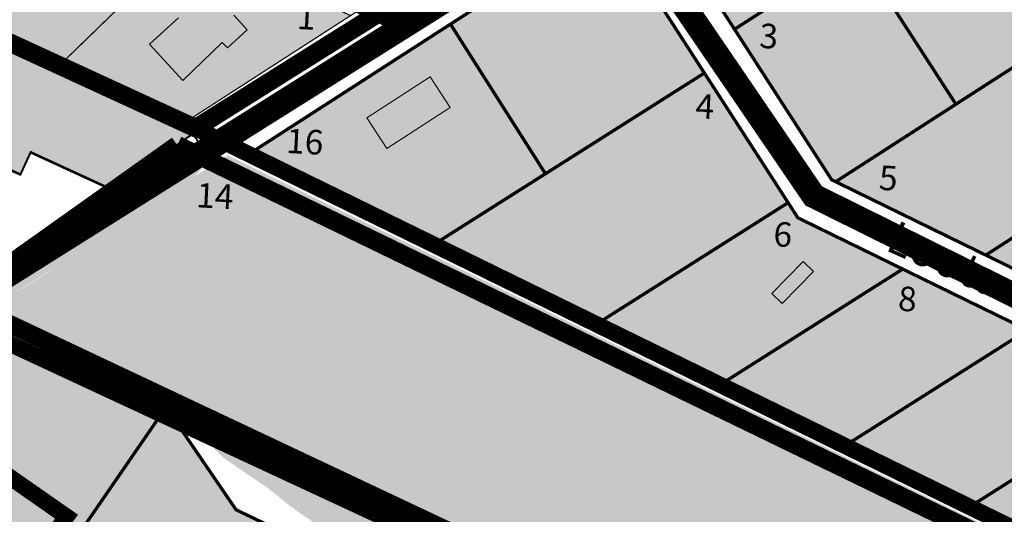
# Model space of a CAD drawing. Units: metres. Extents: x -903879 to 1088536, y 205509 to 13168719.
# Drawn here: x 547492 to 547733, y 6587331 to 6587452 of the extents above; entities that cross this region are included whole.
import ezdxf
from ezdxf.enums import TextEntityAlignment as Align

# ---------------------------------------------------------------- set-up
doc = ezdxf.new("R2010")
doc.units = ezdxf.units.M
doc.linetypes.add('DASHED', pattern=[0.75, 0.5, -0.25])
doc.linetypes.add('DASHEDX2', pattern=[1.5, 1, -0.5])
doc.layers.get('0').update_dxf_attribs({"lineweight": 9})
for name, color, linetype in [('24', 7, 'Continuous'), ('DP-naaber-ala-kehtest', 162, 'DASHEDX2'), ('HOONED', 7, 'Continuous'), ('K-haljastus', 71, 'Continuous'), ('majad', 41, 'Continuous')]:
    doc.layers.add(name, color=color, linetype=linetype)
for name, color, linetype, lineweight in [('dp.plan', 5, 'Continuous', 0), ('K-vormistus', 7, 'Continuous', 9), ('MKhooned', 250, 'Continuous', 18), ('Olev tee', 253, 'Continuous', 0), ('OPT-kinnistu piir', 38, 'Continuous', 0), ('x_P21002_PP_TL$0$TL_katend_AB_KT', 53, 'Continuous', 9)]:
    doc.layers.add(name, color=color, linetype=linetype, lineweight=lineweight)
doc.styles.add('arial', font='arial.ttf', dxfattribs={"width": 0.95})
doc.styles.add('SWISL', font='swissl.ttf')

msp = doc.modelspace()

# ---------------------------------------------------------------- hatches: boundary and pattern name
at = {"true_color": 0xccd28e}
h = msp.add_hatch(color=53, dxfattribs=at)
h.dxf.hatch_style = 1
h.paths.add_polyline_path([(547231.4466677293, 6587592.865385034), (547399.8066677288, 6587470.21538503), (547430.7066677271, 6587450.425385029), (547424.5266677277, 6587441.69538503), (547405.8166677268, 6587414.455385033), (547399.3666677311, 6587405.205385034), (547367.8166677266, 6587360.175385032), (547346.7866677329, 6587329.765385032), (547328.3066677288, 6587303.005385034), (547295.7566677318, 6587340.90538503), (547173.9566677271, 6587508.605385032), (547169.5966677278, 6587514.615385034), (547171.5066677318, 6587517.035385031)])
h.paths.add_polyline_path([(547204.2966677309, 6587615.495385031), (547207.826667732, 6587612.54538503), (547231.4466677293, 6587592.865385034), (547171.5066677318, 6587517.035385031), (547169.5966677278, 6587514.615385034), (547173.9566677271, 6587508.605385032), (547295.7566677318, 6587340.90538503), (547328.3066677288, 6587303.005385034), (547253.7566677318, 6587195.555385031), (547228.5366677329, 6587159.205385032), (547055.3066677286, 6587430.475385033), (547139.626667729, 6587540.675385034), (547158.1366677268, 6587562.095385035), (547179.2066677274, 6587586.465385029)])
h.paths.add_polyline_path([(547328.3066677288, 6587303.005385034), (547347.8066677286, 6587286.62538503), (547362.9166677282, 6587273.835385029), (547385.7166677326, 6587254.595385035), (547351.6966677295, 6587207.62538503), (547253.7566677318, 6587195.555385031)])
h.paths.add_polyline_path([(547253.7566677318, 6587195.555385031), (547351.6966677295, 6587207.62538503), (547306.4866677284, 6587148.745385033), (547266.4866677284, 6587102.725385031), (547228.5366677329, 6587159.205385032)])
h.paths.add_polyline_path([(547492.386667727, 6587968.135385035), (547499.6966677293, 6587977.255385032), (547513.0066677317, 6587970.155385031), (547537.2766677277, 6587933.96538503), (547555.4666677327, 6587908.87538503), (547574.6666677285, 6587881.585385029), (547598.1166677311, 6587848.605385032), (547618.3966677325, 6587820.075385033), (547638.6766677261, 6587791.555385031), (547653.7666677296, 6587770.325385034), (547652.1566677305, 6587769.065385032), (547625.5266677277, 6587730.735385034), (547618.26666773, 6587720.275385035), (547591.636667727, 6587681.945385031), (547570.2366677285, 6587651.135385033), (547541.9066677302, 6587610.355385032), (547515.6766677261, 6587572.595385035), (547512.1166677311, 6587567.46538503), (547498.856667726, 6587548.38538503), (547473.9066677303, 6587512.475385033), (547443.3066677288, 6587468.425385034), (547410.4666677326, 6587489.015385033), (547245.4466677293, 6587613.245385031), (547238.2966677308, 6587635.335385032), (547254.2066677271, 6587671.815385034), (547257.3066677288, 6587678.915385034), (547275.8166677266, 6587701.675385032), (547325.0266677275, 6587762.335385032), (547368.6166677311, 6587815.845385033), (547423.7566677318, 6587883.705385032), (547472.6266677291, 6587942.535385031)])
edge = h.paths.add_edge_path()
edge.add_line((547264.081781469, 6587196.567039469), (547351.4817814691, 6587207.338103387))
edge.add_line((547351.4817814691, 6587207.338103387), (547306.2717814691, 6587148.458103387))
edge.add_line((547306.2717814691, 6587148.458103387), (547266.2717814691, 6587102.438103386))
edge.add_line((547266.2717814691, 6587102.438103386), (547264.0817814689, 6587105.697423545))
edge.add_line((547264.1773437965, 6587196.644661563), (547351.5773437965, 6587207.41572548))
edge.add_line((547351.5773437965, 6587207.41572548), (547306.3673437965, 6587148.53572548))
edge.add_line((547306.3673437965, 6587148.53572548), (547266.3673437965, 6587102.515725479))
edge.add_line((547266.3673437965, 6587102.515725479), (547264.1773437964, 6587105.775045638))
h = msp.add_hatch(color=53, dxfattribs=at)
h.dxf.hatch_style = 1
h.paths.add_polyline_path([(547483.4350050588, 6587449.933887903), (547536.3950050599, 6587425.553887906), (547515.3150050616, 6587410.573887905), (547495.0850050573, 6587419.883887907), (547492.5750050592, 6587414.433887905), (547471.5550050635, 6587424.113887903)])
at = {"layer": 'HOONED'}
h = msp.add_hatch(color=40, dxfattribs=at)
h.paths.add_polyline_path([(547544.7409235954, 6587453.430604654), (547546.2958117538, 6587454.873649877), (547540.9280229184, 6587460.753264067), (547539.3635057192, 6587459.320674517), (547536.6790645003, 6587462.235568556), (547529.0730216259, 6587455.270903965), (547531.3095328556, 6587452.828431672), (547524.156752363, 6587446.278808185), (547532.2815528307, 6587437.405792138), (547541.94665976, 6587446.709422738), (547543.1774057031, 6587445.365336991), (547548.0512735863, 6587449.815403431)])
h.paths.add_polyline_path([(547515.6796594305, 6587474.580326797), (547500.2938745439, 6587480.489943257), (547495.9183362264, 6587469.098156373), (547499.8039898395, 6587467.605692859), (547500.4957074468, 6587468.875665208), (547510.9333656149, 6587464.866603795), (547509.8244195589, 6587461.979444265), (547514.1831880419, 6587460.490511167), (547517.6986232968, 6587469.643005407), (547514.2400415434, 6587470.971432381)])
h.paths.add_polyline_path([(547486.9056707306, 6587489.602078193), (547479.4690287522, 6587494.667306664), (547482.8225795818, 6587499.590906263), (547475.2958600477, 6587504.717488154), (547464.6857650713, 6587490.072771498), (547479.7877156191, 6587479.786565692)])
h.paths.add_polyline_path([(547502.8627810486, 6587515.825790633), (547504.0531655203, 6587517.613992481), (547494.6412268397, 6587523.704419354), (547490.1230227314, 6587517.338617274), (547491.460478082, 6587516.389342352), (547486.458790815, 6587509.465607873), (547495.3616749819, 6587502.575275044), (547500.6276042869, 6587509.957733229), (547503.3174327891, 6587508.291927047), (547506.4616539715, 6587513.630065537)])
h.paths.add_polyline_path([(547561.1747698486, 6587590.492699681), (547548.4061914658, 6587599.782283454), (547544.3236051063, 6587594.255900572), (547547.2843030314, 6587592.093873675), (547538.5482670325, 6587580.2244958), (547539.411858828, 6587579.591852652), (547539.6525976112, 6587577.163877364), (547542.450124135, 6587575.134986077), (547544.1096677531, 6587575.469580463), (547546.5173790213, 6587573.706458749), (547549.6060210498, 6587577.936071272), (547551.7589566077, 6587576.523986193), (547554.6745120343, 6587580.516572459), (547552.5978175172, 6587582.033062665), (547555.5414774761, 6587586.064135517), (547557.10636346, 6587584.921389556)])
h.paths.add_polyline_path([(547573.7591153377, 6587613.911797889), (547574.7536229214, 6587613.205849826), (547579.105335126, 6587619.33634444), (547571.8803193349, 6587624.495783866), (547564.6169501266, 6587614.324532138), (547562.3687925244, 6587615.929958799), (547559.3932199441, 6587611.672115206), (547568.3795216881, 6587605.802555302)])
h.paths.add_polyline_path([(547608.0254164722, 6587651.286960291), (547585.9896991028, 6587651.420392121), (547585.7793417161, 6587638.068318368), (547599.3388441374, 6587638.104493861), (547599.2990817868, 6587634.123860406), (547608.0254164722, 6587634.167933607)])
for points in [[(547597.7136417596, 6587430.761059086), (547592.8358581408, 6587438.324605227), (547577.2905752094, 6587428.294939615), (547582.1683588289, 6587420.731393475)], [(547686.5974619081, 6587390.67411145), (547684.085589465, 6587393.111424896), (547676.4254614934, 6587385.216968646), (547678.937333937, 6587382.779655202)]]:
    msp.add_hatch(color=40, dxfattribs=at).paths.add_polyline_path(points)
at = {"layer": 'K-haljastus', "true_color": 0xd7ebd2}
msp.add_hatch(color=254, dxfattribs=at).paths.add_polyline_path([(547485.8973437966, 6587374.65572548), (547466.1573437967, 6587357.02572548), (547502.9273437962, 6587331.25572548), (547492.5073437967, 6587315.945725479), (547497.2573437968, 6587312.395725479), (547504.0273437964, 6587322.265725479), (547526.6273437967, 6587355.155725479)])
at = {"layer": 'majad', "lineweight": 18, "true_color": 0xfeeab9}
for points in [[(547744.7743728338, 6587460.863954961), (547776.7873437966, 6587481.575725481), (547778.5573437967, 6587489.855725478), (547745.6273437967, 6587540.615725481), (547738.6973437963, 6587542.09572548), (547651.3073437966, 6587485.735725479), (547649.5173437964, 6587477.435725479), (547691.0173437968, 6587413.095725479), (547776.9873437977, 6587371.035725481), (547816.7573437965, 6587396.685725479), (547789.5573437964, 6587468.555725479), (547782.3973437957, 6587470.915725481), (547751.2673437964, 6587450.83572548)], [(547597.7673437967, 6587451.195725479), (547548.4573437969, 6587419.385725481), (547593.6973437977, 6587397.25572548), (547620.9973437965, 6587414.565725479)], [(547497.3334765326, 6587312.602565332), (547492.5073437963, 6587315.945725478), (547503.0488520169, 6587331.431132812), (547460.1088520173, 6587361.431132813), (547433.0888520172, 6587323.101132812), (547437.1788520169, 6587315.441132811), (547428.4688520173, 6587302.841132812), (547636.3488520184, 6587140.531132811), (547724.6588520182, 6587210.521132812), (547694.4049198944, 6587225.054580928), (547651.7088520172, 6587192.011132812)], [(547545.317343797, 6587332.29572548), (547531.2273437962, 6587352.955725483), (547526.6273437974, 6587355.15572548), (547504.0319100696, 6587322.27237082), (547651.6473437964, 6587207.025725479), (547684.717343796, 6587232.555725478), (547697.5073437958, 6587259.345725479)]]:
    msp.add_hatch(color=254, dxfattribs=at).paths.add_polyline_path(points)
h = msp.add_hatch(color=254, dxfattribs=at)
h.paths.add_polyline_path([(547497.4673437963, 6587488.24572548), (547473.7673437964, 6587454.12572548), (547483.2973437965, 6587449.735725479), (547502.0873437964, 6587441.08572548), (547533.5673437964, 6587471.62572548)])
h.paths.add_polyline_path([(547533.5673437958, 6587471.625725479), (547502.087343796, 6587441.085725481), (547532.6273437968, 6587427.025725479), (547573.3573437954, 6587453.305725479)])
h = msp.add_hatch(color=254, dxfattribs=at)
h.paths.add_polyline_path([(547593.6973437978, 6587397.255725479), (547620.9973437968, 6587414.565725479), (547597.767343797, 6587451.195725479), (547548.457343798, 6587419.385725481)])
h.paths.add_polyline_path([(547682.7473437968, 6587403.785725482), (547639.4373437961, 6587470.935725479), (547631.1373437971, 6587472.725725479), (547548.457343798, 6587419.385725481), (547820.2373437975, 6587286.255725481), (547849.647343796, 6587309.775725479), (547835.7973437965, 6587346.375725481), (547828.977343797, 6587348.255725479), (547816.4973437968, 6587338.35572548)])
at = {"layer": 'majad', "lineweight": 15, "ltscale": 100, "true_color": 0xccd28e}
msp.add_hatch(color=53, dxfattribs=at).paths.add_polyline_path([(547543.1765364928, 6587419.132987984), (547481.516545007, 6587378.880951962), (547712.9393132527, 6587269.226159272), (547765.9452725935, 6587243.475797198), (547818.2339164586, 6587284.677106798)])
at = {"layer": 'Olev tee', "ltscale": 0.5}
h = msp.add_hatch(color=256, dxfattribs=at)
h.dxf.hatch_style = 1
edge = h.paths.add_edge_path()
edge.add_line((547597.3915286219, 6587313.531785957), (547574.465979446, 6587323.784754184))
edge.add_arc((547607.3309042769, 6587397.270444732), 80.4999999967326, 229.6880368070478, 245.90442653316882, ccw=False)
edge.add_arc((547529.6970232693, 6587305.766452899), 39.50000001029611, 49.68803680501503, 55.83247149703364)
edge.add_line((547551.8807980982, 6587338.448713151), (547543.7119289505, 6587343.993505719))
edge.add_arc((547555.2250272764, 6587360.955185086), 20.49999999979676, 218.7061792973487, 235.8324714966406, ccw=False)
edge.add_arc((547623.5067873291, 6587415.671282034), 108.0000001209905, 215.6006220713483, 218.7061792974949, ccw=False)
edge.add_line((547535.6925876267, 6587352.801047768), (547529.7657504702, 6587361.079376418))
edge.add_arc((547554.5651309158, 6587378.834396265), 30.50000000379797, 204.980966792318, 215.6006220751665, ccw=False)
edge.add_line((547526.9184630238, 6587365.953722575), (547526.492275466, 6587366.86847798))
edge.add_line((547526.492275466, 6587366.86847798), (547522.7911544957, 6587374.812446187))
edge.add_arc((547486.9864534591, 6587358.130917965), 39.50000000166207, 24.9809667955589, 35.60062207245115)
edge.add_line((547519.1036838708, 6587381.125123993), (547514.8590718895, 6587387.053799279))
edge.add_arc((547505.1019386009, 6587380.068217701), 11.99999999967165, 35.60062207467289, 123.1283362042735)
edge.add_line((547498.5437442439, 6587390.117600108), (547494.8940190196, 6587387.735801232))
edge.add_arc((547533.9699275676, 6587327.858231198), 71.5000001540925, 123.128336605147, 130.8493033959692)
edge.add_line((547487.2037965392, 6587381.943155259), (547482.9742987248, 6587378.681232637))
edge.add_line((547482.9742987248, 6587378.681232637), (547478.7607930934, 6587383.538458479))
edge.add_line((547478.7607930934, 6587383.538458479), (547482.6252942107, 6587387.238182778))
edge.add_arc((547533.9699273742, 6587327.858231449), 78.49999983768747, 123.12833646495719, 130.8493034088737, ccw=False)
edge.add_line((547491.0684057438, 6587393.597941034), (547491.4849453479, 6587393.869773432))
edge.add_line((547491.4849453479, 6587393.869773432), (547508.4239443259, 6587404.924109382))
edge.add_line((547508.4239443259, 6587404.924109382), (547529.8147693792, 6587418.545392366))
edge.add_line((547529.8147693792, 6587418.545392366), (547538.1524003083, 6587424.332006997))
edge.add_line((547538.1524003083, 6587424.332006997), (547540.6508858203, 6587420.539310078))
edge.add_arc((547546.1232374671, 6587412.169521106), 9.999999998912, 123.1775397071161, 153.466596882572)
edge.add_arc((547528.2215469269, 6587421.087432127), 10.00000000375168, 302.611479561599, 333.572078723004, ccw=False)
edge.add_line((547533.610942576, 6587412.663987784), (547527.271946394, 6587408.627431892))
edge.add_arc((547533.7174629631, 6587398.505410543), 12.0000000014499, 122.488232552747, 215.6006220632915)
edge.add_line((547523.9603296716, 6587391.519828966), (547534.9118174429, 6587376.223303585))
edge.add_arc((547599.317972733, 6587421.779611345), 78.88935299516109, 215.2728569714188, 218.4369242693854)
edge.add_line((547537.5244950824, 6587372.737831852), (547543.403722292, 6587365.242243445))
edge.add_arc((547700.3775789078, 6587488.365995554), 199.4999999859255, 218.1091591624298, 223.4058999581845)
edge.add_arc((547623.4332426069, 6587415.595014489), 93.59416197935379, 223.408866786165, 228.6662838845868)
edge.add_arc((547652.8874725074, 6587449.093210678), 138.199999845308, 228.6692720050044, 234.4962668721533)
edge.add_arc((547688.4878152998, 6587498.996172636), 199.500000001361, 234.496266873916, 241.4564723762813)
edge.add_line((547593.1614763956, 6587323.744527532), (547602.2099047945, 6587319.02108768))
edge.add_line((547602.2099047945, 6587319.02108768), (547621.5782241446, 6587309.886018174))
edge.add_line((547621.5782241446, 6587309.886018174), (547725.3297498758, 6587260.951602034))
edge.add_line((547725.3297498758, 6587260.951602034), (547738.7000726198, 6587254.645488147))
edge.add_line((547738.7000726198, 6587254.645488147), (547740.5003958481, 6587253.79636554))
edge.add_line((547740.5003958481, 6587253.79636554), (547783.3388943581, 6587235.140707225))
edge.add_arc((547800.1133347612, 6587270.90197327), 39.49999999997191, 244.8702621301474, 258.345744183136)
edge.add_line((547792.1341201803, 6587232.216289423), (547797.7712192737, 6587231.053595144))
edge.add_arc((547793.630107891, 6587210.97621483), 20.50000009207828, 64.85001091701469, 78.34574418534271, ccw=False)
edge.add_line((547802.3423895335, 6587229.532781117), (547816.6856132853, 6587222.798657839))
edge.add_arc((547803.723438045, 6587195.190107776), 30.50000038621685, 62.3037391596481, 64.85001090094511, ccw=False)
edge.add_arc((547803.7234382464, 6587195.190108175), 30.49999993884893, 54.23035563763091, 62.303739145792576, ccw=False)
edge.add_line((547821.5515387512, 6587219.937003509), (547829.4810985659, 6587214.224408559))
edge.add_arc((547852.7726710002, 6587246.584465067), 39.87067347923289, 234.2550555209123, 244.7773848437426)
edge.add_line((547835.7823256699, 6587210.515104534), (547838.3751967079, 6587209.292176683))
edge.add_line((547838.3751967079, 6587209.292176683), (547844.8268091896, 6587206.249273095))
edge.add_line((547844.8268091896, 6587206.249273095), (547873.0243283599, 6587192.949910713))
edge.add_line((547873.0243283599, 6587192.949910713), (547928.2024596604, 6587166.925140273))
edge.add_line((547928.2024596604, 6587166.925140273), (547930.664761565, 6587165.672197795))
edge.add_line((547930.664761565, 6587165.672197795), (547942.3853676475, 6587159.708166658))
edge.add_line((547942.3853676475, 6587159.708166658), (547957.7995984727, 6587151.864634342))
edge.add_line((547957.7995984727, 6587151.864634342), (547972.7850025404, 6587144.239310549))
edge.add_line((547972.7850025404, 6587144.239310549), (548277.5017465288, 6587000.519631735))
edge.add_line((548277.5017465288, 6587000.519631735), (548304.1549728356, 6586987.948635229))
edge.add_arc((548321.2182986072, 6587024.126569336), 40.00000003331095, 244.7490875242249, 258.24482079788)
edge.add_line((548313.0690885895, 6586984.965486885), (548318.7041309595, 6586983.792864964))
edge.add_arc((548314.6295262441, 6586964.212325121), 19.999998603305, 75.92690273678971, 78.24482081409741, ccw=False)
edge.add_arc((548314.6295259325, 6586964.212323776), 19.99999998355361, 64.74908753445573, 75.9269028076016, ccw=False)
edge.add_line((548323.1611888009, 6586982.301290802), (548337.492528487, 6586975.541913193))
edge.add_arc((548324.6950336713, 6586948.408461593), 30.00000115443747, 62.160438477750915, 64.74908751333078, ccw=False)
edge.add_arc((548324.6950341674, 6586948.408462539), 30.00000008607829, 54.27120544743951, 62.160438471541624, ccw=False)
edge.add_line((548342.2135119619, 6586972.76216741), (548347.8822709646, 6586968.673777431))
edge.add_line((548347.8822709646, 6586968.673777431), (548350.2728486714, 6586966.945158571))
edge.add_arc((548373.418117385, 6586998.953697116), 39.5000000457978, 234.1294322558043, 244.749087516106)
edge.add_line((548356.568083175, 6586963.227987176), (548368.468748789, 6586957.601327553))
edge.add_arc((548343.2565327341, 6586904.227454074), 59.02902852514504, 57.5976282889236, 64.7153554416791, ccw=False)
edge.add_arc((548343.46729584, 6586904.648155516), 58.56090725043874, 30.70412013457309, 57.55116491708998, ccw=False)
edge.add_arc((548343.512245907, 6586904.691756354), 58.49999749512076, 28.469685817299876, 30.689882415764885, ccw=False)
edge.add_arc((548237.8964783819, 6586844.978088167), 179.821529507409, 20.437545352641905, 29.153500863640375, ccw=False)
edge.add_arc((548417.6434895224, 6586911.95951222), 11.99999999882189, 200.437545338327, 273.6892015713058)
edge.add_arc((548438.8511672062, 6586691.94856143), 209.0371091388539, 95.61021763429603, 105.2555233923069)
edge.add_arc((548380.9289709126, 6586905.259058784), 12.00000000028725, 284.0807512460818, 361.1401613927125)
edge.add_line((548392.926595034, 6586905.497837868), (548392.8758879692, 6586908.045650241))
edge.add_arc((548353.3837085586, 6586907.259669091), 39.50000001218168, 1.140161391550559, 14.58146378262816)
edge.add_arc((548343.5122437432, 6586904.6917551), 49.700000005517, 14.58146378311027, 51.20962516369701)
edge.add_arc((548356.1669963435, 6586920.436508596), 29.49999936157269, 51.20962516956183, 55.54632305362765)
edge.add_line((548372.856318733, 6586944.76173173), (548369.9859551791, 6586946.731063007))
edge.add_arc((548285.407861957, 6586823.455777081), 149.4999999109851, 55.54632304857869, 63.16284056387573)
edge.add_line((548352.9005842058, 6586956.853612209), (548342.2825909447, 6586962.22579287))
edge.add_line((548342.2825909447, 6586962.22579287), (548341.7548604285, 6586962.474700313))
edge.add_line((548341.7548604285, 6586962.474700313), (548274.5156663866, 6586994.188492392))
edge.add_line((548274.5156663866, 6586994.188492392), (547969.7989205334, 6587137.908172086))
edge.add_line((547969.7989205334, 6587137.908172086), (547938.5266589792, 6587151.526871301))
edge.add_line((547938.5266589792, 6587151.526871301), (547927.0191887474, 6587156.538238183))
edge.add_arc((547910.1853461637, 6587120.802186143), 39.50245146239807, 64.77672739654427, 78.3444466652515)
edge.add_line((547918.1659320801, 6587159.490090195), (547912.5291449106, 6587160.65285322))
edge.add_arc((547916.670710926, 6587180.730139564), 20.49999990241563, 244.84871339023, 258.3444466659583, ccw=False)
edge.add_line((547907.9580091322, 6587162.173770753), (547893.6149378575, 6587168.908218862))
edge.add_arc((547906.5777377993, 6587196.516474291), 30.49999918318001, 242.3024415800936, 244.8487133954595, ccw=False)
edge.add_arc((547906.5777382693, 6587196.516475203), 30.50000020896851, 234.2290581049115, 242.3024415943191, ccw=False)
edge.add_line((547888.7490771876, 6587171.769983395), (547880.8196467689, 6587177.4827579))
edge.add_arc((547857.730069431, 6587145.434022785), 39.50000005184038, 54.22905810629441, 64.84934245078793)
edge.add_line((547874.517565794, 6587181.189161856), (547865.4725071964, 6587185.455264533))
edge.add_line((547865.4725071964, 6587185.455264533), (547837.2749880229, 6587198.754626917))
edge.add_line((547837.2749880229, 6587198.754626917), (547833.4306785963, 6587200.567795792))
edge.add_line((547833.4306785963, 6587200.567795792), (547782.0968567188, 6587224.779397347))
edge.add_line((547782.0968567188, 6587224.779397347), (547737.5143138402, 6587247.465227076))
edge.add_line((547737.5143138402, 6587247.465227076), (547736.4700617461, 6587247.957748667))
edge.add_line((547736.4700617461, 6587247.957748667), (547722.3436678685, 6587254.620463571))
edge.add_line((547722.3436678685, 6587254.620463571), (547712.4674571744, 6587259.278579206))
edge.add_line((547712.4674571744, 6587259.278579206), (547694.5687167764, 6587267.720521671))
edge.add_line((547694.5687167764, 6587267.720521671), (547618.0532649794, 6587303.809041169))
edge.add_line((547618.0532649794, 6587303.809041169), (547599.214687827, 6587312.694257722))
edge.add_arc((547556.7696649766, 6587222.701646708), 99.50000000975082, 64.74908750846373, 65.90442651506974)
edge = h.paths.add_edge_path(flags=16)
edge.add_line((547841.6960929336, 6587201.084796147), (547838.981320597, 6587202.372420318))
edge.add_line((547838.981320597, 6587202.372420318), (547836.2679755412, 6587203.652169751))
edge.add_line((547836.2679755412, 6587203.652169751), (547835.4085699003, 6587204.057507826))
edge.add_line((547835.4085699003, 6587204.057507826), (547833.5310238443, 6587204.958029108))
edge.add_arc((547833.9613853687, 6587205.860692411), 1.000006039785727, 66.24544623762642, 244.5096594101831, ccw=False)
edge.add_line((547834.3642072376, 6587206.775977406), (547836.3973894598, 6587205.80242432))
edge.add_line((547836.3973894598, 6587205.80242432), (547839.8344868834, 6587204.18131702))
edge.add_line((547839.8344868834, 6587204.18131702), (547842.5472040433, 6587202.894378425))
edge.add_arc((547842.1245832322, 6587201.988206971), 0.9998775187427374, -115.3751172349514, 64.99656597971517, ccw=False)
edge = h.paths.add_edge_path(flags=16)
edge.add_line((547868.55321315, 6587190.635645679), (547876.7447494763, 6587186.77233038))
edge.add_arc((547876.324237679, 6587185.865178309), 0.9998775179895916, -115.25027146411782, 65.12984336947221, ccw=False)
edge.add_line((547875.897716901, 6587184.960835963), (547873.1781745531, 6587186.243471168))
edge.add_line((547873.1781745531, 6587186.243471168), (547867.7258528766, 6587188.815008327))
edge.add_arc((547868.1524316954, 6587189.719465398), 1.000006040833475, 66.37311133269378, 244.74952475671148, ccw=False)
edge = h.paths.add_edge_path(flags=16)
edge.add_line((547522.6471275323, 6587383.047103964), (547517.4079413521, 6587390.364953927))
edge.add_arc((547518.2210357931, 6587390.947085725), 1.000000000305377, 35.60062207743039, 215.6006220774304, ccw=False)
edge.add_line((547519.034130234, 6587391.529217524), (547524.2733164142, 6587384.211367561))
edge.add_arc((547523.4602219732, 6587383.629235762), 1.000000000305377, -144.3993779225696, 35.60062207743039, ccw=False)
edge = h.paths.add_edge_path(flags=16)
edge.add_line((548399.80021065, 6586910.733330469), (548400.8865630049, 6586906.827153332))
edge.add_arc((548389.3253432777, 6586903.611846439), 11.99999999993173, -19.012646589359576, 15.541854824180916, ccw=False)
edge.add_arc((548399.9616185589, 6586899.946856923), 0.7499999999583534, 201.0613563462493, 340.98735344224247, ccw=False)
edge.add_arc((548410.4600749761, 6586903.989741153), 12.00000000162692, 181.1401610812592, 201.0613563256105, ccw=False)
edge.add_line((548398.4624508522, 6586903.750962134), (548398.3277829093, 6586910.517450099))
edge.add_arc((548399.077634417, 6586910.532373788), 0.7500000000781467, 15.541854823734184, 181.1401611035327, ccw=False)
at = {"layer": 'x_P21002_PP_TL$0$TL_katend_AB_KT'}
h = msp.add_hatch(color=256, dxfattribs=at)
h.dxf.hatch_style = 1
edge = h.paths.add_edge_path()
edge.add_line((547798.7405784858, 6587230.983853224), (547799.289657855, 6587232.153354869))
edge.add_arc((547797.4792611523, 6587233.003333562), 1.999999999877555, 334.8500109210575, 424.7490875273003)
edge.add_line((547798.33242744, 6587234.812230266), (547790.1564814012, 6587238.668415926))
edge.add_arc((547748.7779164483, 6587150.936925789), 96.9999999960174, 64.74908752885554, 66.46744552131807)
edge.add_line((547787.5071124927, 6587239.869762093), (547742.9785126671, 6587259.261439499))
edge.add_line((547742.9785126671, 6587259.261439499), (547727.8892324781, 6587266.378299816))
edge.add_line((547727.8892324781, 6587266.378299816), (547604.8879687561, 6587324.391405988))
edge.add_line((547604.8879687561, 6587324.391405988), (547595.983787767, 6587329.039546138))
edge.add_arc((547688.4878152891, 6587498.996172634), 193.4999999943047, 234.49626689047432, 241.4414223305725, ccw=False)
edge.add_arc((547652.8874725187, 6587449.093210683), 132.1999998570784, 228.6818116324204, 234.49626689042202, ccw=False)
edge.add_arc((547623.5067872393, 6587415.671281992), 87.70000002678898, 223.4006372221433, 228.6818116317909, ccw=False)
edge.add_arc((547700.377578925, 6587488.365995547), 193.499999994314, 218.1091591635257, 223.4006372225431, ccw=False)
edge.add_line((547548.1247405494, 6587368.945213418), (547542.2455133183, 6587376.440801852))
edge.add_arc((547615.8147142672, 6587434.145417487), 93.4999999669215, 215.6006220676241, 218.1091591630498, ccw=False)
edge.add_line((547539.7903840778, 6587379.716094388), (547532.4042608205, 6587390.032685543))
edge.add_arc((547529.9649774991, 6587388.286290149), 2.999999999143442, 35.60062207979375, 125.6006221038298)
edge.add_line((547528.2185821038, 6587390.72557347), (547525.7792987826, 6587388.979178075))
edge.add_line((547525.7792987826, 6587388.979178075), (547524.0329033883, 6587391.418461396))
edge.add_line((547524.0329033883, 6587391.418461396), (547526.6838879179, 6587393.316423447))
edge.add_arc((547524.9374925231, 6587395.755706768), 2.999999999671601, 305.6006220862442, 375.123368719777)
edge.add_line((547527.8335914257, 6587396.538401566), (547525.2996431399, 6587405.914425118))
edge.add_arc((547522.4035442423, 6587405.131730323), 2.999999994584098, 15.12336870979819, 31.66002137549865)
edge.add_arc((547534.572633399, 6587397.614150988), 13.23356575240537, 125.82625597233601, 136.6024123064751, ccw=False)
edge.add_line((547526.8266398044, 6587408.343868867), (547527.2853248277, 6587408.635951032))
edge.add_line((547527.2853248277, 6587408.635951032), (547527.7106249403, 6587407.968060914))
edge.add_arc((547525.1801196022, 6587406.356681773), 3.00000000086226, 15.123368695645183, 32.48823253876111, ccw=False)
edge.add_line((547528.0762185062, 6587407.139376569), (547530.1698699128, 6587399.39252356))
edge.add_arc((547539.8235329236, 6587402.001506217), 10.00000000155428, 195.1233687181296, 215.6006220699178)
edge.add_line((547531.6925885143, 6587396.180188235), (547542.2296673999, 6587381.462489782))
edge.add_arc((547615.8147142398, 6587434.145417473), 90.49999993682461, 215.6006220703694, 218.1091591636649)
edge.add_line((547544.6060224375, 6587378.292286851), (547550.4852496671, 6587370.796698418))
edge.add_arc((547700.3775789209, 6587488.365995552), 190.4999999945667, 218.1091591634318, 223.4006372293731)
edge.add_arc((547623.5067872484, 6587415.671281992), 84.7000000327655, 223.4006372286301, 228.6818116419657)
edge.add_arc((547652.8874725255, 6587449.093210686), 129.1999998636107, 228.6818116406989, 234.4962668827313)
edge.add_arc((547688.4878152912, 6587498.996172629), 190.4999999920576, 234.496266885098, 241.4336320408289)
edge.add_line((547597.3952094929, 6587331.686916562), (547606.2225239859, 6587327.078902085))
edge.add_line((547606.2225239859, 6587327.078902085), (547729.1689737792, 6587269.091648706))
edge.add_line((547729.1689737792, 6587269.091648706), (547744.2175710768, 6587261.993976479))
edge.add_line((547744.2175710768, 6587261.993976479), (547788.704922658, 6587242.620262194))
edge.add_arc((547748.7779164396, 6587150.9369258), 99.99999999029313, 64.7490875352338, 66.4674455279557, ccw=False)
edge.add_line((547791.4362308115, 6587241.381760992), (547859.1747976987, 6587209.432860025))
edge.add_arc((547849.9458069159, 6587217.102653317), 12.00000000047789, 304.7506330218813, 320.2715753435417, ccw=False)
edge.add_line((547856.7858770007, 6587207.242965632), (547846.8299072718, 6587211.93869962))
edge.add_arc((547845.5501578404, 6587209.225354563), 3.00000000038242, 64.74908753589347, 154.6214245937222)
edge.add_line((547842.8396709763, 6587210.511146522), (547841.550890754, 6587207.79436031))
edge.add_line((547841.550890754, 6587207.79436031), (547838.837538963, 6587209.074112918))
edge.add_line((547838.837538963, 6587209.074112918), (547840.1204691865, 6587211.778567162))
edge.add_arc((547837.4099823226, 6587213.064359119), 2.9999999992265, 334.6214246239572, 424.7490875600245)
edge.add_line((547838.6897317526, 6587215.777704176), (547821.0154007813, 6587224.113803916))
edge.add_arc((547820.1622344934, 6587222.304907212), 1.999999999809266, 64.74908752126763, 154.749087524284)
edge.add_line((547818.3533377898, 6587223.1580735), (547817.9634037645, 6587222.331329191))
edge.add_arc((547803.7234382012, 6587195.190108121), 30.6500000065205, 62.31571378331635, 64.85001091212698)
edge.add_line((547816.7493616767, 6587222.934437596), (547802.4061379372, 6587229.66856087))
edge.add_arc((547793.6301079311, 6587210.976214921), 20.64999999373601, 64.85001090640853, 75.67153397195014)

# ---------------------------------------------------------------- linework, layer by layer
at = {"layer": 'DP-naaber-ala-kehtest', "linetype": 'DASHED', "lineweight": 0, "ltscale": 25, "const_width": 4.5}
msp.add_lwpolyline([(547443.1873437965, 6587468.21572548), (547443.1873437965, 6587468.21572548), (547535.4214531177, 6587425.740281246), (547535.4214531177, 6587425.740281246), (547535.4214531177, 6587425.740281246), (547535.4214531177, 6587425.740281246), (547535.4214531177, 6587425.740281246), (547535.4214531177, 6587425.740281246), (547700.4973437965, 6587529.395725479), (547591.5173437966, 6587681.735725479), (547443.1873437965, 6587468.21572548)], dxfattribs=at)
at = {"layer": 'DP-naaber-ala-kehtest', "ltscale": 10, "const_width": 4}
msp.add_lwpolyline([(547535.4214531177, 6587425.740281246), (547535.4214531177, 6587425.740281246), (547820.2373437965, 6587286.25572548), (547820.2373437965, 6587286.25572548), (547820.2373437965, 6587286.25572548), (547820.2373437965, 6587286.25572548), (547820.2373437965, 6587286.25572548), (547820.2373437965, 6587286.25572548), (547933.2273437965, 6587376.11572548), (547783.5773437965, 6587585.05072548)], dxfattribs=at)
at = {"layer": 'DP-naaber-ala-kehtest', "ltscale": 6, "const_width": 4}
for points in [[(547535.8431281891, 6587423.128283286), (547535.4806143722, 6587422.894973902)], [(547635.9278590336, 6587140.118369137), (547723.9276936065, 6587209.859492769), (547694.3353013049, 6587224.813172329), (547694.3353013049, 6587224.813172329), (547694.3353013049, 6587224.813172329), (547694.3353013049, 6587224.813172329), (547694.3353013049, 6587224.813172329), (547694.3353013049, 6587224.813172329), (547715.2394488679, 6587268.108750491), (547473.3973437966, 6587380.66572548), (547459.9873437965, 6587361.25572548)], [(547474.4273437965, 6587289.84572548), (547503.8322812375, 6587330.621506337), (547503.8322812375, 6587330.621506337), (547503.8322812375, 6587330.621506337), (547503.8322812375, 6587330.621506337), (547503.8322812375, 6587330.621506337), (547503.8322812375, 6587330.621506337), (547459.9873437965, 6587361.25572548), (547459.9873437965, 6587361.25572548), (547459.9873437965, 6587361.25572548), (547459.9873437965, 6587361.25572548)]]:
    msp.add_lwpolyline(points, dxfattribs=at)
at = {"layer": 'dp.plan', "linetype": 'DASHED', "lineweight": 0, "ltscale": 25, "const_width": 4.5}
for points in [[(547764.7134995763, 6587248.061808381), (547477.5085667755, 6587383.588578724), (547530.9326094795, 6587421.571829841)], [(547530.9326094795, 6587421.571829841), (547810.6164961471, 6587285.847435665), (547763.3886611215, 6587248.958129133)]]:
    msp.add_lwpolyline(points, dxfattribs=at)
at = {"layer": 'MKhooned', "linetype": 'Continuous', "flags": 128}
for points in [[(547544.7409235955, 6587453.430604654), (547548.0512735865, 6587449.815403431), (547543.1774057032, 6587445.365336991), (547541.9466597601, 6587446.709422738), (547541.9466597601, 6587446.709422738), (547541.9466597601, 6587446.709422738), (547541.9466597601, 6587446.709422738), (547541.9466597601, 6587446.709422738), (547541.9466597601, 6587446.709422738), (547541.9466597601, 6587446.709422738), (547541.9466597601, 6587446.709422738), (547541.9466597601, 6587446.709422738), (547541.9466597601, 6587446.709422738), (547541.9466597601, 6587446.709422738), (547541.9466597601, 6587446.709422738), (547541.9466597601, 6587446.709422738), (547532.2815528306, 6587437.405792138), (547532.2815528306, 6587437.405792138), (547524.156752363, 6587446.278808186), (547531.2508797733, 6587452.774724501)], [(547597.7136417597, 6587430.761059087), (547592.8358581408, 6587438.324605227), (547577.2905752099, 6587428.294939614), (547582.1683588288, 6587420.731393474), (547597.7136417597, 6587430.761059087)], [(547686.5974619084, 6587390.674111449), (547684.0855894648, 6587393.111424895), (547676.4254614937, 6587385.216968646), (547678.9373339367, 6587382.779655201), (547686.5974619084, 6587390.674111449)]]:
    msp.add_lwpolyline(points, dxfattribs=at)
at = {"layer": 'Olev tee', "ltscale": 0.5, "const_width": 6, "flags": 128}
for points in [[(547778.1478458244, 6587571.247635132), (547778.1478458244, 6587571.247635132), (547778.1478458244, 6587571.247635132), (547488.1511704247, 6587388.921585983)], [(547503.0524921292, 6587491.742498579), (547503.0524921292, 6587491.742498579), (547503.0524921292, 6587491.742498579), (547587.3286515382, 6587451.276225984)], [(547790.6026219616, 6587481.734270312), (547790.6026219616, 6587481.734270312), (547790.6026219616, 6587481.734270312), (547837.5842949003, 6587360.594383039), (547815.4968501974, 6587345.252373656), (547686.6277148707, 6587409.146460596), (547636.3691992568, 6587482.882972434), (547636.3691992568, 6587482.882972434)]]:
    msp.add_lwpolyline(points, dxfattribs=at)
at = {"layer": 'OPT-kinnistu piir', "ltscale": 2.5}
for points, const_width in [([(547536.2573437965, 6587425.355725479), (547700.4973437965, 6587529.395725479), (547697.6373437966, 6587533.46572548), (547729.6873437965, 6587554.13572548), (547745.0973437965, 6587563.265725479), (547751.5673437965, 6587567.105725479), (547782.9773437965, 6587585.88572548), (547784.1773437965, 6587584.21572548), (547791.7473437965, 6587573.645725479), (547758.5273437964, 6587553.78572548), (547738.6973437965, 6587542.09572548), (547718.5873437965, 6587529.12572548), (547681.9473437965, 6587505.485725479), (547651.3073437965, 6587485.735725479), (547631.1373437966, 6587472.725725479), (547597.7673437966, 6587451.195725479), (547548.4573437965, 6587419.38572548), (547536.2573437965, 6587425.355725479)], 0.8), ([(547532.6273437965, 6587427.025725479), (547573.3573437965, 6587453.305725479), (547585.3073437965, 6587461.00572548), (547609.2773437964, 6587476.46572548), (547634.4273437965, 6587492.695725479), (547639.5173437966, 6587495.975725479), (547657.6273437965, 6587507.765725479), (547667.9073437965, 6587514.28572548), (547697.6373437966, 6587533.46572548), (547700.4973437965, 6587529.395725479), (547536.2573437965, 6587425.355725479), (547532.6273437965, 6587427.025725479)], 0.3), ([(547649.5173437966, 6587477.435725479), (547651.3073437965, 6587485.735725479), (547681.9473437965, 6587505.485725479), (547702.9773437965, 6587472.975725479), (547697.0973437965, 6587469.17572548), (547667.2573437965, 6587449.935725479), (547649.5173437966, 6587477.435725479)], 0.8), ([(547697.0973437965, 6587469.17572548), (547702.9773437965, 6587472.975725479), (547726.9473437965, 6587488.42572548), (547729.6573437965, 6587484.225725479), (547744.7473437965, 6587460.90572548), (547751.2673437966, 6587450.83572548), (547738.6773437965, 6587442.71572548), (547721.4173437965, 6587431.58572548), (547697.0973437965, 6587469.17572548)], 0.8), ([(547497.4673437965, 6587488.24572548), (547533.5673437965, 6587471.62572548), (547502.0873437965, 6587441.08572548), (547483.2973437965, 6587449.735725479), (547473.7673437966, 6587454.12572548), (547497.4673437965, 6587488.24572548)], 0.3), ([(547631.1373437966, 6587472.725725479), (547651.3073437965, 6587485.735725479), (547649.5173437966, 6587477.435725479), (547667.2573437965, 6587449.935725479), (547691.0173437966, 6587413.09572548), (547692.0073437965, 6587412.61572548), (547728.7273437965, 6587394.645725479), (547776.9873437965, 6587371.03572548), (547809.5773437965, 6587355.09572548), (547819.6673437965, 6587356.195725479), (547824.5173437966, 6587360.04572548), (547827.0873437965, 6587369.38572548), (547835.7973437965, 6587346.37572548), (547828.9773437965, 6587348.25572548), (547816.4973437965, 6587338.355725479), (547800.0173437966, 6587346.41572548), (547769.4773437965, 6587361.355725479), (547738.9373437965, 6587376.29572548), (547708.3973437966, 6587391.235725479), (547682.7473437965, 6587403.78572548), (547680.3773437965, 6587407.485725479), (547659.8873437966, 6587439.225725479), (547639.4373437965, 6587470.935725479), (547631.1373437966, 6587472.725725479)], 0.8), ([(547597.7673437966, 6587451.195725479), (547631.1373437966, 6587472.725725479), (547639.4373437965, 6587470.935725479), (547659.8873437966, 6587439.225725479), (547620.9973437965, 6587414.565725479), (547597.7673437966, 6587451.195725479)], 0.8), ([(547502.0873437965, 6587441.08572548), (547533.5673437965, 6587471.62572548), (547573.3573437965, 6587453.305725479), (547532.6273437965, 6587427.025725479), (547502.0873437965, 6587441.08572548)], 0.3), ([(547667.2573437965, 6587449.935725479), (547697.0973437965, 6587469.17572548), (547721.4173437965, 6587431.58572548), (547692.0073437965, 6587412.61572548), (547691.0173437966, 6587413.09572548), (547667.2573437965, 6587449.935725479)], 0.8), ([(547548.4573437965, 6587419.38572548), (547597.7673437966, 6587451.195725479), (547620.9973437965, 6587414.565725479), (547593.6973437965, 6587397.25572548), (547548.4573437965, 6587419.38572548)], 0.8), ([(547483.2973437965, 6587449.735725479), (547536.2573437965, 6587425.355725479), (547515.1773437965, 6587410.37572548), (547494.9473437965, 6587419.685725479), (547492.4373437965, 6587414.235725479), (547471.4173437965, 6587423.91572548), (547483.2973437965, 6587449.735725479)], 0.3), ([(547692.0073437965, 6587412.61572548), (547721.4173437965, 6587431.58572548), (547738.6773437965, 6587442.71572548), (547763.8373437965, 6587417.29572548), (547728.7273437965, 6587394.645725479), (547692.0073437965, 6587412.61572548)], 0.8), ([(547593.6973437965, 6587397.25572548), (547620.9973437965, 6587414.565725479), (547659.8873437966, 6587439.225725479), (547680.3773437965, 6587407.485725479), (547633.5173437966, 6587377.775725479), (547593.6973437965, 6587397.25572548)], 0.8), ([(547536.2573437965, 6587425.355725479), (547820.2373437965, 6587286.25572548), (547763.5973437965, 6587241.62572548), (547713.7773437964, 6587265.355725479), (547473.3973437966, 6587380.66572548), (547536.2573437965, 6587425.355725479)], 0.3), ([(547728.7273437965, 6587394.645725479), (547763.8373437965, 6587417.29572548), (547796.9073437965, 6587383.88572548), (547776.9873437965, 6587371.03572548), (547728.7273437965, 6587394.645725479)], 0.8), ([(547633.5173437966, 6587377.775725479), (547680.3773437965, 6587407.485725479), (547682.7473437965, 6587403.78572548), (547708.3973437966, 6587391.235725479), (547663.7973437965, 6587362.95572548), (547633.5173437966, 6587377.775725479)], 0.8), ([(547663.7973437965, 6587362.95572548), (547708.3973437966, 6587391.235725479), (547738.9373437965, 6587376.29572548), (547694.3373437965, 6587348.015725479), (547663.7973437965, 6587362.95572548)], 0.8), ([(547694.3373437965, 6587348.015725479), (547738.9373437965, 6587376.29572548), (547769.4773437965, 6587361.355725479), (547724.8773437965, 6587333.07572548), (547694.3373437965, 6587348.015725479)], 0.8), ([(547504.0273437964, 6587322.265725479), (547497.2573437965, 6587312.395725479), (547492.5073437965, 6587315.945725479), (547502.9273437965, 6587331.25572548), (547466.1573437965, 6587357.025725479), (547485.8973437966, 6587374.65572548), (547526.6273437965, 6587355.15572548), (547504.0273437964, 6587322.265725479)], 0.8), ([(547474.4273437965, 6587289.84572548), (547437.0573437965, 6587315.265725479), (547432.9673437965, 6587322.92572548), (547459.9873437965, 6587361.25572548), (547466.1573437965, 6587357.025725479), (547502.9273437965, 6587331.25572548), (547474.4273437965, 6587289.84572548)], 0.8), ([(547724.8773437965, 6587333.07572548), (547769.4773437965, 6587361.355725479), (547800.0173437966, 6587346.41572548), (547755.4173437965, 6587318.13572548), (547724.8773437965, 6587333.07572548)], 0.8), ([(547540.6373437966, 6587293.66572548), (547504.0273437964, 6587322.265725479), (547526.6273437965, 6587355.15572548), (547531.2273437965, 6587352.95572548), (547545.3173437965, 6587332.29572548), (547556.5773437965, 6587326.90572548), (547540.6373437966, 6587293.66572548)], 0.8), ([(547708.3473437965, 6587254.15572548), (547697.5073437965, 6587259.34572548), (547692.9473437965, 6587261.53572548), (547664.8273437965, 6587275.025725479), (547634.4373437965, 6587289.63572548), (547599.4173437965, 6587306.395725479), (547556.5773437965, 6587326.90572548), (547545.3173437965, 6587332.29572548), (547531.2273437965, 6587352.95572548), (547713.7473437965, 6587265.42572548), (547708.3473437965, 6587254.15572548)], 0.8)]:
    msp.add_lwpolyline(points, close=True, dxfattribs=dict(at, const_width=const_width))
at = {"layer": 'OPT-kinnistu piir', "const_width": 0.5}
for points in [[(547443.3250050595, 6587468.413887907), (547473.9050050577, 6587454.323887905), (547483.4350050588, 6587449.933887903), (547471.5550050635, 6587424.113887903), (547492.5750050592, 6587414.433887905), (547495.0850050573, 6587419.883887907), (547515.3150050616, 6587410.573887905), (547473.5350050603, 6587380.863887903), (547486.1050050607, 6587396.353887904), (547489.0250050625, 6587413.853887907), (547450.9650050603, 6587431.273887903), (547449.71500506, 6587428.733887904), (547424.5450050584, 6587441.683887903), (547430.7250050578, 6587450.413887902)], [(547483.4350050588, 6587449.933887903), (547536.3950050599, 6587425.553887906), (547515.3150050616, 6587410.573887905), (547495.0850050573, 6587419.883887907), (547492.5750050592, 6587414.433887905), (547471.5550050635, 6587424.113887903)]]:
    msp.add_lwpolyline(points, close=True, dxfattribs=at)

# ---------------------------------------------------------------- texts
at = {"layer": '24', "linetype": 'Continuous', "style": 'arial'}
for s, p in [('1', (547562.346101497, 6587449.904943481)), ('3', (547675.4771949067, 6587445.284661533)), ('4', (547659.8481186687, 6587428.062570971)), ('16', (547561.9848438357, 6587419.433264445)), ('5', (547704.738113314, 6587410.535105249)), ('14', (547539.9931444437, 6587406.133475847)), ('6', (547678.9332193643, 6587396.721115028)), ('8', (547709.4159256938, 6587380.920449458))]:
    msp.add_text(s, height=5.999999999999999, rotation=357.0006168222434, dxfattribs=at).set_placement(p, align=Align.CENTER)
at = {"layer": 'K-vormistus', "ltscale": 2, "style": 'SWISL'}
msp.add_text('Lootuse tänav', height=8, rotation=335.9600195330721, dxfattribs=at).set_placement((547703.8410395735, 6587396.000538709))

doc.saveas('drawing.dxf')
